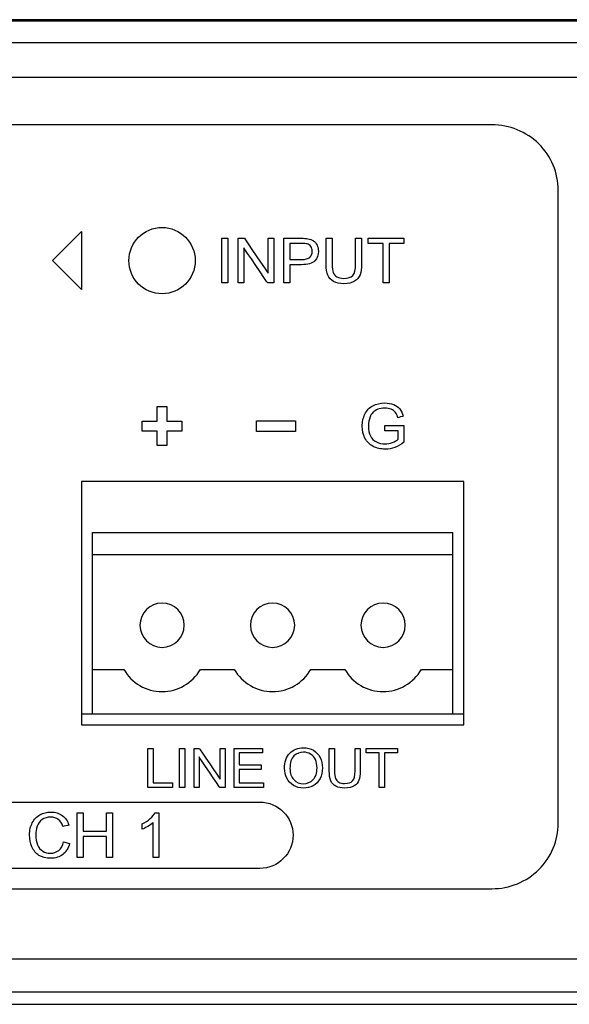
# Model space of a CAD drawing. Units: millimetres. Extents: x -241 to 241, y -367 to -213.
# Drawn here: x 111 to 136, y -367 to -323 of the extents above; entities that cross this region are included whole.
import ezdxf

# ---------------------------------------------------------------- set-up
doc = ezdxf.new("R2010")
doc.units = ezdxf.units.MM
doc.header["$MEASUREMENT"] = 0
doc.layers.add('layer 1', color=7, linetype='Continuous')

msp = doc.modelspace()

# ---------------------------------------------------------------- linework, layer by layer
at = {"layer": 'layer 1'}
for points in [[(239, -322.602), (239, -322.602), (-239, -322.602), (-239, -322.602)], [(-214.5, -322.652), (-214.5, -322.652), (214.5, -322.652), (214.5, -322.652)], [(214.5, -323.652), (214.5, -323.652), (-214.5, -323.652), (-214.5, -323.652)], [(-214.9, -325.202), (-214.9, -325.202), (214.9, -325.202), (214.9, -325.202)], [(113.85, -332.192), (113.85, -332.192), (113.85, -334.812), (113.85, -334.812)], [(117.5, -332.002), (118.328, -332.002), (119, -332.674), (119, -333.502)], [(120.199, -332.491), (120.199, -332.491), (120.47, -332.491), (120.47, -332.491)], [(120.944, -334.512), (120.944, -334.512), (120.944, -332.491), (120.944, -332.491)], [(123.01, -334.512), (123.01, -334.512), (123.01, -332.491), (123.01, -332.491)], [(126.257, -332.491), (126.257, -332.491), (126.528, -332.491), (126.528, -332.491)], [(127.5, -334.512), (127.5, -334.512), (127.5, -332.729), (127.5, -332.729)], [(123.282, -333.451), (123.282, -333.451), (123.81, -333.451), (123.81, -333.451)], [(121.778, -340.746), (121.778, -340.746), (123.535, -340.746), (123.535, -340.746)], [(117.273, -341.87), (117.273, -341.87), (117.273, -341.214), (117.273, -341.214)], [(127.58, -341.207), (127.58, -341.207), (127.58, -340.97), (127.58, -340.97)], [(113.85, -343.502), (113.85, -343.502), (113.85, -354.502), (113.85, -354.502)], [(131.15, -343.502), (131.15, -343.502), (113.85, -343.502), (113.85, -343.502)], [(131.15, -354.502), (131.15, -354.502), (131.15, -343.502), (131.15, -343.502)], [(114.35, -354.002), (114.35, -354.002), (114.35, -345.802), (114.35, -345.802)], [(114.35, -345.802), (114.35, -345.802), (130.65, -345.802), (130.65, -345.802)], [(130.65, -354.002), (130.65, -354.002), (130.65, -345.802), (130.65, -345.802)], [(114.35, -346.802), (114.35, -346.802), (130.65, -346.802), (130.65, -346.802)], [(118.5, -350.002), (118.5, -349.449), (118.052, -349.002), (117.5, -349.002)], [(123.5, -350.002), (123.5, -349.449), (123.052, -349.002), (122.5, -349.002)], [(128.5, -350.002), (128.5, -349.449), (128.052, -349.002), (127.5, -349.002)], [(114.35, -352.002), (114.35, -352.002), (115.768, -352.002), (115.768, -352.002)], [(115.768, -352.002), (116.125, -352.621), (116.786, -353.002), (117.5, -353.002)], [(119.232, -352.002), (119.232, -352.002), (120.768, -352.002), (120.768, -352.002)], [(120.768, -352.002), (121.125, -352.621), (121.786, -353.002), (122.5, -353.002)], [(124.232, -352.002), (124.232, -352.002), (125.768, -352.002), (125.768, -352.002)], [(125.768, -352.002), (126.125, -352.621), (126.786, -353.002), (127.5, -353.002)], [(129.232, -352.002), (129.232, -352.002), (130.65, -352.002), (130.65, -352.002)], [(113.85, -354.002), (113.85, -354.002), (131.15, -354.002), (131.15, -354.002)], [(113.85, -354.502), (113.85, -354.502), (131.15, -354.502), (131.15, -354.502)], [(116.852, -357.34), (116.852, -357.34), (116.852, -355.572), (116.852, -355.572)], [(118.293, -355.572), (118.293, -355.572), (118.53, -355.572), (118.53, -355.572)], [(118.945, -357.34), (118.945, -357.34), (118.945, -355.572), (118.945, -355.572)], [(120.758, -357.34), (120.758, -357.34), (120.758, -355.572), (120.758, -355.572)], [(123.043, -356.479), (123.043, -356.187), (123.123, -355.957), (123.282, -355.791)], [(126.233, -355.572), (126.233, -355.572), (126.47, -355.572), (126.47, -355.572)], [(127.321, -357.34), (127.321, -357.34), (127.321, -355.779), (127.321, -355.779)], [(123.288, -356.484), (123.288, -356.696), (123.346, -356.864), (123.462, -356.986)], [(106.926, -358.001), (106.926, -358.001), (121.927, -358.001), (121.927, -358.001)], [(113.658, -360.511), (113.658, -360.511), (113.658, -358.49), (113.658, -358.49)], [(113.04, -359.802), (113.04, -359.802), (113.312, -359.87), (113.312, -359.87)], [(117.347, -360.511), (117.347, -360.511), (117.095, -360.511), (117.095, -360.511)], [(96.426, -361.922), (96.426, -361.922), (132.426, -361.922), (132.426, -361.922)], [(213.4, -365.102), (213.4, -365.102), (-213.4, -365.102), (-213.4, -365.102)], [(239, -366.602), (239, -366.602), (-239, -366.602), (-239, -366.602)], [(-214, -367.152), (-214, -367.152), (214, -367.152), (214, -367.152)]]:
    msp.add_open_spline(points, degree=3, dxfattribs=at)
for points, knots in [([(132.426, -327.355), (132.426, -327.355), (132.426, -327.355), (96.426, -327.355), (96.426, -327.355)], [0.46153846, 0.46153846, 0.46153846, 0.46153846, 0.46153847, 0.53846154, 0.53846154, 0.53846154, 0.53846154]), ([(134.546, -328.222), (134.546, -328.222), (133.982, -327.666), (133.223, -327.354), (132.426, -327.355)], [0.38461538, 0.38461538, 0.38461538, 0.38461538, 0.38461539, 0.46153846, 0.46153846, 0.46153846, 0.46153846]), ([(135.426, -330.318), (135.426, -330.318), (135.426, -329.531), (135.109, -328.777), (134.546, -328.222)], [0.30769231, 0.30769231, 0.30769231, 0.30769231, 0.30769232, 0.38461538, 0.38461538, 0.38461538, 0.38461538]), ([(135.426, -358.959), (135.426, -358.959), (135.426, -358.959), (135.426, -330.318), (135.426, -330.318)], [0.23076923, 0.23076923, 0.23076923, 0.23076923, 0.23076924, 0.30769231, 0.30769231, 0.30769231, 0.30769231]), ([(112.54, -333.502), (112.54, -333.502), (112.54, -333.502), (113.85, -332.192), (113.85, -332.192)], [0.5, 0.5, 0.5, 0.5, 0.5, 1, 1, 1, 1]), ([(117.5, -335.002), (117.5, -335.002), (116.672, -335.002), (116, -334.33), (116, -333.502), (116, -333.502), (116, -332.674), (116.672, -332.002), (117.5, -332.002)], [0.4, 0.4, 0.4, 0.4, 0.4, 0.6, 0.6, 0.6, 0.6, 1, 1, 1, 1]), ([(120.199, -334.512), (120.199, -334.512), (120.199, -334.512), (120.199, -332.491), (120.199, -332.491)], [0.6, 0.6, 0.6, 0.6, 0.6, 1, 1, 1, 1]), ([(120.47, -332.491), (120.47, -332.491), (120.47, -332.491), (120.47, -334.512), (120.47, -334.512)], [0.2, 0.2, 0.2, 0.2, 0.2, 0.4, 0.4, 0.4, 0.4]), ([(120.944, -332.491), (120.944, -332.491), (120.944, -332.491), (121.222, -332.491), (121.222, -332.491)], [0.09090909, 0.09090909, 0.09090909, 0.09090909, 0.0909091, 0.18181818, 0.18181818, 0.18181818, 0.18181818]), ([(121.222, -332.491), (121.222, -332.491), (121.222, -332.491), (122.296, -334.078), (122.296, -334.078)], [0.18181818, 0.18181818, 0.18181818, 0.18181818, 0.18181819, 0.27272727, 0.27272727, 0.27272727, 0.27272727]), ([(122.296, -334.078), (122.296, -334.078), (122.296, -334.078), (122.296, -332.491), (122.296, -332.491)], [0.27272727, 0.27272727, 0.27272727, 0.27272727, 0.27272728, 0.36363636, 0.36363636, 0.36363636, 0.36363636]), ([(122.296, -332.491), (122.296, -332.491), (122.296, -332.491), (122.556, -332.491), (122.556, -332.491)], [0.36363636, 0.36363636, 0.36363636, 0.36363636, 0.36363637, 0.45454545, 0.45454545, 0.45454545, 0.45454545]), ([(122.556, -332.491), (122.556, -332.491), (122.556, -332.491), (122.556, -334.512), (122.556, -334.512)], [0.45454545, 0.45454545, 0.45454545, 0.45454545, 0.45454546, 0.54545455, 0.54545455, 0.54545455, 0.54545455]), ([(123.01, -332.491), (123.01, -332.491), (123.01, -332.491), (123.783, -332.491), (123.783, -332.491)], [0.08333333, 0.08333333, 0.08333333, 0.08333333, 0.08333334, 0.16666667, 0.16666667, 0.16666667, 0.16666667]), ([(123.805, -332.729), (123.805, -332.729), (123.805, -332.729), (123.282, -332.729), (123.282, -332.729)], [0.6666667, 0.6666667, 0.6666667, 0.6666667, 0.6666667, 0.7777778, 0.7777778, 0.7777778, 0.7777778]), ([(123.282, -332.729), (123.282, -332.729), (123.282, -332.729), (123.282, -333.451), (123.282, -333.451)], [0.7777778, 0.7777778, 0.7777778, 0.7777778, 0.7777778, 1, 1, 1, 1]), ([(123.783, -332.491), (123.783, -332.491), (123.919, -332.491), (124.022, -332.498), (124.094, -332.511)], [0.16666667, 0.16666667, 0.16666667, 0.16666667, 0.16666668, 0.25, 0.25, 0.25, 0.25]), ([(124.058, -332.746), (124.058, -332.746), (124.012, -332.735), (123.928, -332.729), (123.805, -332.729)], [0.5555556, 0.5555556, 0.5555556, 0.5555556, 0.5555556, 0.6666667, 0.6666667, 0.6666667, 0.6666667]), ([(124.229, -332.866), (124.229, -332.866), (124.185, -332.806), (124.128, -332.766), (124.058, -332.746)], [0.4444444, 0.4444444, 0.4444444, 0.4444444, 0.4444445, 0.5555556, 0.5555556, 0.5555556, 0.5555556]), ([(124.094, -332.511), (124.094, -332.511), (124.195, -332.527), (124.279, -332.559), (124.347, -332.605)], [0.25, 0.25, 0.25, 0.25, 0.25000001, 0.33333333, 0.33333333, 0.33333333, 0.33333333]), ([(124.347, -332.605), (124.347, -332.605), (124.415, -332.652), (124.47, -332.716), (124.511, -332.8)], [0.33333333, 0.33333333, 0.33333333, 0.33333333, 0.33333334, 0.41666667, 0.41666667, 0.41666667, 0.41666667]), ([(124.922, -333.659), (124.922, -333.659), (124.922, -333.659), (124.922, -332.491), (124.922, -332.491)], [0.44444444, 0.44444444, 0.44444444, 0.44444444, 0.44444445, 0.5, 0.5, 0.5, 0.5]), ([(124.922, -332.491), (124.922, -332.491), (124.922, -332.491), (125.194, -332.491), (125.194, -332.491)], [0.5, 0.5, 0.5, 0.5, 0.50000001, 0.55555556, 0.55555556, 0.55555556, 0.55555556]), ([(125.194, -332.491), (125.194, -332.491), (125.194, -332.491), (125.194, -333.658), (125.194, -333.658)], [0.55555556, 0.55555556, 0.55555556, 0.55555556, 0.55555557, 0.61111111, 0.61111111, 0.61111111, 0.61111111]), ([(126.257, -333.658), (126.257, -333.658), (126.257, -333.658), (126.257, -332.491), (126.257, -332.491)], [0.8888889, 0.8888889, 0.8888889, 0.8888889, 0.8888889, 1, 1, 1, 1]), ([(126.528, -332.491), (126.528, -332.491), (126.528, -332.491), (126.528, -333.659), (126.528, -333.659)], [0.05555556, 0.05555556, 0.05555556, 0.05555556, 0.05555557, 0.11111111, 0.11111111, 0.11111111, 0.11111111]), ([(126.826, -332.729), (126.826, -332.729), (126.826, -332.729), (126.826, -332.491), (126.826, -332.491)], [0.2222222, 0.2222222, 0.2222222, 0.2222222, 0.2222222, 0.3333333, 0.3333333, 0.3333333, 0.3333333]), ([(126.826, -332.491), (126.826, -332.491), (126.826, -332.491), (128.446, -332.491), (128.446, -332.491)], [0.3333333, 0.3333333, 0.3333333, 0.3333333, 0.3333333, 0.4444444, 0.4444444, 0.4444444, 0.4444444]), ([(127.5, -332.729), (127.5, -332.729), (127.5, -332.729), (126.826, -332.729), (126.826, -332.729)], [0.1111111, 0.1111111, 0.1111111, 0.1111111, 0.1111111, 0.2222222, 0.2222222, 0.2222222, 0.2222222]), ([(128.446, -332.729), (128.446, -332.729), (128.446, -332.729), (127.771, -332.729), (127.771, -332.729)], [0.5555556, 0.5555556, 0.5555556, 0.5555556, 0.5555556, 0.6666667, 0.6666667, 0.6666667, 0.6666667]), ([(127.771, -332.729), (127.771, -332.729), (127.771, -332.729), (127.771, -334.512), (127.771, -334.512)], [0.6666667, 0.6666667, 0.6666667, 0.6666667, 0.6666667, 0.7777778, 0.7777778, 0.7777778, 0.7777778]), ([(128.446, -332.491), (128.446, -332.491), (128.446, -332.491), (128.446, -332.729), (128.446, -332.729)], [0.4444444, 0.4444444, 0.4444444, 0.4444444, 0.4444445, 0.5555556, 0.5555556, 0.5555556, 0.5555556]), ([(122.278, -334.512), (122.278, -334.512), (122.278, -334.512), (121.204, -332.926), (121.204, -332.926)], [0.63636364, 0.63636364, 0.63636364, 0.63636364, 0.63636365, 0.72727273, 0.72727273, 0.72727273, 0.72727273]), ([(121.204, -332.926), (121.204, -332.926), (121.204, -332.926), (121.204, -334.512), (121.204, -334.512)], [0.72727273, 0.72727273, 0.72727273, 0.72727273, 0.72727274, 0.81818182, 0.81818182, 0.81818182, 0.81818182]), ([(124.183, -333.355), (124.183, -333.355), (124.257, -333.29), (124.293, -333.2), (124.293, -333.083)], [0.2222222, 0.2222222, 0.2222222, 0.2222222, 0.2222222, 0.3333333, 0.3333333, 0.3333333, 0.3333333]), ([(124.293, -333.083), (124.293, -333.083), (124.293, -332.999), (124.272, -332.926), (124.229, -332.866)], [0.3333333, 0.3333333, 0.3333333, 0.3333333, 0.3333333, 0.4444444, 0.4444444, 0.4444444, 0.4444444]), ([(124.511, -332.8), (124.511, -332.8), (124.553, -332.883), (124.574, -332.975), (124.574, -333.075), (124.574, -333.075), (124.574, -333.246), (124.518, -333.391), (124.407, -333.51)], [0.4166667, 0.4166667, 0.4166667, 0.4166667, 0.4166667, 0.5, 0.5, 0.5, 0.5, 0.5833333, 0.5833333, 0.5833333, 0.5833333]), ([(113.85, -334.812), (113.85, -334.812), (113.85, -334.812), (112.54, -333.502), (112.54, -333.502)], [0.25, 0.25, 0.25, 0.25, 0.25, 0.5, 0.5, 0.5, 0.5]), ([(119, -333.502), (119, -333.502), (119, -334.33), (118.328, -335.002), (117.5, -335.002)], [0.2, 0.2, 0.2, 0.2, 0.2, 0.4, 0.4, 0.4, 0.4]), ([(124.407, -333.51), (124.407, -333.51), (124.297, -333.629), (124.096, -333.688), (123.807, -333.688)], [0.58333333, 0.58333333, 0.58333333, 0.58333333, 0.58333334, 0.66666667, 0.66666667, 0.66666667, 0.66666667]), ([(123.81, -333.451), (123.81, -333.451), (123.986, -333.451), (124.11, -333.419), (124.183, -333.355)], [0.1111111, 0.1111111, 0.1111111, 0.1111111, 0.1111111, 0.2222222, 0.2222222, 0.2222222, 0.2222222]), ([(125, -334.165), (125, -334.165), (124.948, -334.041), (124.922, -333.872), (124.922, -333.659)], [0.38888889, 0.38888889, 0.38888889, 0.38888889, 0.3888889, 0.44444444, 0.44444444, 0.44444444, 0.44444444]), ([(125.194, -333.658), (125.194, -333.658), (125.194, -333.834), (125.21, -333.963), (125.243, -334.046)], [0.61111111, 0.61111111, 0.61111111, 0.61111111, 0.61111112, 0.66666667, 0.66666667, 0.66666667, 0.66666667]), ([(126.13, -334.173), (126.13, -334.173), (126.215, -334.083), (126.257, -333.912), (126.257, -333.658)], [0.83333333, 0.83333333, 0.83333333, 0.83333333, 0.83333334, 0.88888889, 0.88888889, 0.88888889, 0.88888889]), ([(126.528, -333.659), (126.528, -333.659), (126.528, -333.862), (126.505, -334.023), (126.458, -334.142)], [0.11111111, 0.11111111, 0.11111111, 0.11111111, 0.11111112, 0.16666667, 0.16666667, 0.16666667, 0.16666667]), ([(123.807, -333.688), (123.807, -333.688), (123.807, -333.688), (123.282, -333.688), (123.282, -333.688)], [0.66666667, 0.66666667, 0.66666667, 0.66666667, 0.66666668, 0.75, 0.75, 0.75, 0.75]), ([(123.282, -333.688), (123.282, -333.688), (123.282, -333.688), (123.282, -334.512), (123.282, -334.512)], [0.75, 0.75, 0.75, 0.75, 0.75000001, 0.83333333, 0.83333333, 0.83333333, 0.83333333]), ([(125.243, -334.046), (125.243, -334.046), (125.276, -334.129), (125.332, -334.194), (125.413, -334.238)], [0.66666667, 0.66666667, 0.66666667, 0.66666667, 0.66666668, 0.72222222, 0.72222222, 0.72222222, 0.72222222]), ([(120.47, -334.512), (120.47, -334.512), (120.47, -334.512), (120.199, -334.512), (120.199, -334.512)], [0.4, 0.4, 0.4, 0.4, 0.4, 0.6, 0.6, 0.6, 0.6]), ([(121.204, -334.512), (121.204, -334.512), (121.204, -334.512), (120.944, -334.512), (120.944, -334.512)], [0.8181818, 0.8181818, 0.8181818, 0.8181818, 0.8181818, 1, 1, 1, 1]), ([(122.556, -334.512), (122.556, -334.512), (122.556, -334.512), (122.278, -334.512), (122.278, -334.512)], [0.54545455, 0.54545455, 0.54545455, 0.54545455, 0.54545456, 0.63636364, 0.63636364, 0.63636364, 0.63636364]), ([(123.282, -334.512), (123.282, -334.512), (123.282, -334.512), (123.01, -334.512), (123.01, -334.512)], [0.8333333, 0.8333333, 0.8333333, 0.8333333, 0.8333333, 1, 1, 1, 1]), ([(125.261, -334.448), (125.261, -334.448), (125.139, -334.383), (125.052, -334.289), (125, -334.165)], [0.33333333, 0.33333333, 0.33333333, 0.33333333, 0.33333334, 0.38888889, 0.38888889, 0.38888889, 0.38888889]), ([(125.73, -334.546), (125.73, -334.546), (125.539, -334.546), (125.382, -334.513), (125.261, -334.448)], [0.27777778, 0.27777778, 0.27777778, 0.27777778, 0.27777779, 0.33333333, 0.33333333, 0.33333333, 0.33333333]), ([(125.413, -334.238), (125.413, -334.238), (125.493, -334.283), (125.591, -334.306), (125.706, -334.306), (125.706, -334.306), (125.905, -334.306), (126.046, -334.262), (126.13, -334.173)], [0.7222222, 0.7222222, 0.7222222, 0.7222222, 0.7222222, 0.7777778, 0.7777778, 0.7777778, 0.7777778, 0.8333333, 0.8333333, 0.8333333, 0.8333333]), ([(126.207, -334.434), (126.207, -334.434), (126.086, -334.509), (125.927, -334.546), (125.73, -334.546)], [0.22222222, 0.22222222, 0.22222222, 0.22222222, 0.22222223, 0.27777778, 0.27777778, 0.27777778, 0.27777778]), ([(126.458, -334.142), (126.458, -334.142), (126.412, -334.262), (126.328, -334.359), (126.207, -334.434)], [0.16666667, 0.16666667, 0.16666667, 0.16666667, 0.16666668, 0.22222222, 0.22222222, 0.22222222, 0.22222222]), ([(127.771, -334.512), (127.771, -334.512), (127.771, -334.512), (127.5, -334.512), (127.5, -334.512)], [0.7777778, 0.7777778, 0.7777778, 0.7777778, 0.7777778, 1, 1, 1, 1]), ([(117.273, -340.762), (117.273, -340.762), (117.273, -340.762), (117.273, -340.106), (117.273, -340.106)], [0.30769231, 0.30769231, 0.30769231, 0.30769231, 0.30769232, 0.38461538, 0.38461538, 0.38461538, 0.38461538]), ([(117.273, -340.106), (117.273, -340.106), (117.273, -340.106), (117.72, -340.106), (117.72, -340.106)], [0.38461538, 0.38461538, 0.38461538, 0.38461538, 0.38461539, 0.46153846, 0.46153846, 0.46153846, 0.46153846]), ([(117.72, -340.106), (117.72, -340.106), (117.72, -340.106), (117.72, -340.762), (117.72, -340.762)], [0.46153846, 0.46153846, 0.46153846, 0.46153846, 0.46153847, 0.53846154, 0.53846154, 0.53846154, 0.53846154]), ([(126.679, -340.449), (126.679, -340.449), (126.762, -340.278), (126.882, -340.152), (127.038, -340.07)], [0.3, 0.3, 0.3, 0.3, 0.30000001, 0.33333333, 0.33333333, 0.33333333, 0.33333333]), ([(127.038, -340.07), (127.038, -340.07), (127.194, -339.987), (127.374, -339.945), (127.578, -339.945)], [0.33333333, 0.33333333, 0.33333333, 0.33333333, 0.33333334, 0.36666667, 0.36666667, 0.36666667, 0.36666667]), ([(127.259, -340.23), (127.259, -340.23), (127.169, -340.267), (127.097, -340.316), (127.041, -340.377)], [0.63333333, 0.63333333, 0.63333333, 0.63333333, 0.63333334, 0.66666667, 0.66666667, 0.66666667, 0.66666667]), ([(127.861, -340.227), (127.861, -340.227), (127.777, -340.192), (127.683, -340.174), (127.58, -340.174), (127.58, -340.174), (127.456, -340.174), (127.35, -340.193), (127.259, -340.23)], [0.56666667, 0.56666667, 0.56666667, 0.56666667, 0.56666668, 0.6, 0.6, 0.6, 0.60000001, 0.63333333, 0.63333333, 0.63333333, 0.63333333]), ([(127.578, -339.945), (127.578, -339.945), (127.726, -339.945), (127.86, -339.969), (127.979, -340.016)], [0.36666667, 0.36666667, 0.36666667, 0.36666667, 0.36666668, 0.4, 0.4, 0.4, 0.4]), ([(128.056, -340.368), (128.056, -340.368), (128.011, -340.31), (127.946, -340.263), (127.861, -340.227)], [0.53333333, 0.53333333, 0.53333333, 0.53333333, 0.53333334, 0.56666667, 0.56666667, 0.56666667, 0.56666667]), ([(127.979, -340.016), (127.979, -340.016), (128.099, -340.064), (128.192, -340.13), (128.26, -340.214)], [0.4, 0.4, 0.4, 0.4, 0.40000001, 0.43333333, 0.43333333, 0.43333333, 0.43333333]), ([(128.26, -340.214), (128.26, -340.214), (128.328, -340.299), (128.38, -340.409), (128.415, -340.545)], [0.43333333, 0.43333333, 0.43333333, 0.43333333, 0.43333334, 0.46666667, 0.46666667, 0.46666667, 0.46666667]), ([(116.602, -341.214), (116.602, -341.214), (116.602, -341.214), (116.602, -340.762), (116.602, -340.762)], [0.15384615, 0.15384615, 0.15384615, 0.15384615, 0.15384616, 0.23076923, 0.23076923, 0.23076923, 0.23076923]), ([(116.602, -340.762), (116.602, -340.762), (116.602, -340.762), (117.273, -340.762), (117.273, -340.762)], [0.23076923, 0.23076923, 0.23076923, 0.23076923, 0.23076924, 0.30769231, 0.30769231, 0.30769231, 0.30769231]), ([(117.72, -340.762), (117.72, -340.762), (117.72, -340.762), (118.391, -340.762), (118.391, -340.762)], [0.53846154, 0.53846154, 0.53846154, 0.53846154, 0.53846155, 0.61538462, 0.61538462, 0.61538462, 0.61538462]), ([(118.391, -340.762), (118.391, -340.762), (118.391, -340.762), (118.391, -341.214), (118.391, -341.214)], [0.61538462, 0.61538462, 0.61538462, 0.61538462, 0.61538463, 0.69230769, 0.69230769, 0.69230769, 0.69230769]), ([(121.778, -341.23), (121.778, -341.23), (121.778, -341.23), (121.778, -340.746), (121.778, -340.746)], [0.6, 0.6, 0.6, 0.6, 0.6, 1, 1, 1, 1]), ([(123.535, -340.746), (123.535, -340.746), (123.535, -340.746), (123.535, -341.23), (123.535, -341.23)], [0.2, 0.2, 0.2, 0.2, 0.2, 0.4, 0.4, 0.4, 0.4]), ([(126.554, -341), (126.554, -341), (126.554, -340.803), (126.596, -340.62), (126.679, -340.449)], [0.26666667, 0.26666667, 0.26666667, 0.26666667, 0.26666668, 0.3, 0.3, 0.3, 0.3]), ([(126.913, -340.577), (126.913, -340.577), (126.86, -340.703), (126.834, -340.838), (126.834, -340.984), (126.834, -340.984), (126.834, -341.165), (126.866, -341.316), (126.928, -341.438)], [0.7, 0.7, 0.7, 0.7, 0.70000001, 0.73333333, 0.73333333, 0.73333333, 0.73333334, 0.76666667, 0.76666667, 0.76666667, 0.76666667]), ([(127.041, -340.377), (127.041, -340.377), (126.986, -340.438), (126.943, -340.505), (126.913, -340.577)], [0.66666667, 0.66666667, 0.66666667, 0.66666667, 0.66666668, 0.7, 0.7, 0.7, 0.7]), ([(128.171, -340.611), (128.171, -340.611), (128.14, -340.509), (128.102, -340.428), (128.056, -340.368)], [0.5, 0.5, 0.5, 0.5, 0.50000001, 0.53333333, 0.53333333, 0.53333333, 0.53333333]), ([(128.415, -340.545), (128.415, -340.545), (128.415, -340.545), (128.171, -340.611), (128.171, -340.611)], [0.46666667, 0.46666667, 0.46666667, 0.46666667, 0.46666668, 0.5, 0.5, 0.5, 0.5]), ([(117.273, -341.214), (117.273, -341.214), (117.273, -341.214), (116.602, -341.214), (116.602, -341.214)], [0.07692308, 0.07692308, 0.07692308, 0.07692308, 0.07692309, 0.15384615, 0.15384615, 0.15384615, 0.15384615]), ([(118.391, -341.214), (118.391, -341.214), (118.391, -341.214), (117.72, -341.214), (117.72, -341.214)], [0.69230769, 0.69230769, 0.69230769, 0.69230769, 0.6923077, 0.76923077, 0.76923077, 0.76923077, 0.76923077]), ([(117.72, -341.214), (117.72, -341.214), (117.72, -341.214), (117.72, -341.87), (117.72, -341.87)], [0.76923077, 0.76923077, 0.76923077, 0.76923077, 0.76923078, 0.84615385, 0.84615385, 0.84615385, 0.84615385]), ([(123.535, -341.23), (123.535, -341.23), (123.535, -341.23), (121.778, -341.23), (121.778, -341.23)], [0.4, 0.4, 0.4, 0.4, 0.4, 0.6, 0.6, 0.6, 0.6]), ([(126.68, -341.538), (126.68, -341.538), (126.596, -341.377), (126.554, -341.197), (126.554, -341)], [0.23333333, 0.23333333, 0.23333333, 0.23333333, 0.23333334, 0.26666667, 0.26666667, 0.26666667, 0.26666667]), ([(127.58, -340.97), (127.58, -340.97), (127.58, -340.97), (128.446, -340.97), (128.446, -340.97)], [0.03333333, 0.03333333, 0.03333333, 0.03333333, 0.03333334, 0.06666667, 0.06666667, 0.06666667, 0.06666667]), ([(128.18, -341.207), (128.18, -341.207), (128.18, -341.207), (127.58, -341.207), (127.58, -341.207)], [0.93333333, 0.93333333, 0.93333333, 0.93333333, 0.93333334, 1, 1, 1, 1]), ([(128.18, -341.586), (128.18, -341.586), (128.18, -341.586), (128.18, -341.207), (128.18, -341.207)], [0.9, 0.9, 0.9, 0.9, 0.90000001, 0.93333333, 0.93333333, 0.93333333, 0.93333333]), ([(128.446, -340.97), (128.446, -340.97), (128.446, -340.97), (128.446, -341.719), (128.446, -341.719)], [0.06666667, 0.06666667, 0.06666667, 0.06666667, 0.06666668, 0.1, 0.1, 0.1, 0.1]), ([(127.052, -341.907), (127.052, -341.907), (126.887, -341.822), (126.763, -341.698), (126.68, -341.538)], [0.2, 0.2, 0.2, 0.2, 0.20000001, 0.23333333, 0.23333333, 0.23333333, 0.23333333]), ([(126.928, -341.438), (126.928, -341.438), (126.991, -341.559), (127.082, -341.65), (127.202, -341.708)], [0.76666667, 0.76666667, 0.76666667, 0.76666667, 0.76666668, 0.8, 0.8, 0.8, 0.8]), ([(127.927, -341.729), (127.927, -341.729), (128.038, -341.684), (128.123, -341.637), (128.18, -341.586)], [0.86666667, 0.86666667, 0.86666667, 0.86666667, 0.86666668, 0.9, 0.9, 0.9, 0.9]), ([(117.72, -341.87), (117.72, -341.87), (117.72, -341.87), (117.273, -341.87), (117.273, -341.87)], [0.8461538, 0.8461538, 0.8461538, 0.8461538, 0.8461539, 1, 1, 1, 1]), ([(127.599, -342.034), (127.599, -342.034), (127.398, -342.034), (127.216, -341.992), (127.052, -341.907)], [0.16666667, 0.16666667, 0.16666667, 0.16666667, 0.16666668, 0.2, 0.2, 0.2, 0.2]), ([(127.202, -341.708), (127.202, -341.708), (127.322, -341.767), (127.449, -341.797), (127.584, -341.797), (127.584, -341.797), (127.701, -341.797), (127.815, -341.774), (127.927, -341.729)], [0.8, 0.8, 0.8, 0.8, 0.80000001, 0.83333333, 0.83333333, 0.83333333, 0.83333334, 0.86666667, 0.86666667, 0.86666667, 0.86666667]), ([(128.034, -341.955), (128.034, -341.955), (127.893, -342.007), (127.748, -342.034), (127.599, -342.034)], [0.13333333, 0.13333333, 0.13333333, 0.13333333, 0.13333334, 0.16666667, 0.16666667, 0.16666667, 0.16666667]), ([(128.446, -341.719), (128.446, -341.719), (128.313, -341.823), (128.176, -341.902), (128.034, -341.955)], [0.1, 0.1, 0.1, 0.1, 0.10000001, 0.13333333, 0.13333333, 0.13333333, 0.13333333]), ([(117.5, -349.002), (117.5, -349.002), (116.948, -349.002), (116.5, -349.449), (116.5, -350.002)], [0.2, 0.2, 0.2, 0.2, 0.2, 0.4, 0.4, 0.4, 0.4]), ([(122.5, -349.002), (122.5, -349.002), (121.948, -349.002), (121.5, -349.449), (121.5, -350.002)], [0.2, 0.2, 0.2, 0.2, 0.2, 0.4, 0.4, 0.4, 0.4]), ([(127.5, -349.002), (127.5, -349.002), (126.948, -349.002), (126.5, -349.449), (126.5, -350.002)], [0.2, 0.2, 0.2, 0.2, 0.2, 0.4, 0.4, 0.4, 0.4]), ([(116.5, -350.002), (116.5, -350.002), (116.5, -350.554), (116.948, -351.002), (117.5, -351.002), (117.5, -351.002), (118.052, -351.002), (118.5, -350.554), (118.5, -350.002)], [0.4, 0.4, 0.4, 0.4, 0.4, 0.6, 0.6, 0.6, 0.6, 1, 1, 1, 1]), ([(121.5, -350.002), (121.5, -350.002), (121.5, -350.554), (121.948, -351.002), (122.5, -351.002), (122.5, -351.002), (123.052, -351.002), (123.5, -350.554), (123.5, -350.002)], [0.4, 0.4, 0.4, 0.4, 0.4, 0.6, 0.6, 0.6, 0.6, 1, 1, 1, 1]), ([(126.5, -350.002), (126.5, -350.002), (126.5, -350.554), (126.948, -351.002), (127.5, -351.002), (127.5, -351.002), (128.052, -351.002), (128.5, -350.554), (128.5, -350.002)], [0.4, 0.4, 0.4, 0.4, 0.4, 0.6, 0.6, 0.6, 0.6, 1, 1, 1, 1]), ([(117.5, -353.002), (117.5, -353.002), (118.215, -353.002), (118.875, -352.621), (119.232, -352.002)], [0.3333333, 0.3333333, 0.3333333, 0.3333333, 0.3333333, 1, 1, 1, 1]), ([(122.5, -353.002), (122.5, -353.002), (123.215, -353.002), (123.875, -352.621), (124.232, -352.002)], [0.3333333, 0.3333333, 0.3333333, 0.3333333, 0.3333333, 1, 1, 1, 1]), ([(127.5, -353.002), (127.5, -353.002), (128.215, -353.002), (128.875, -352.621), (129.232, -352.002)], [0.3333333, 0.3333333, 0.3333333, 0.3333333, 0.3333333, 1, 1, 1, 1]), ([(116.852, -355.572), (116.852, -355.572), (116.852, -355.572), (117.09, -355.572), (117.09, -355.572)], [0.1428571, 0.1428571, 0.1428571, 0.1428571, 0.1428572, 0.2857143, 0.2857143, 0.2857143, 0.2857143]), ([(117.09, -355.572), (117.09, -355.572), (117.09, -355.572), (117.09, -357.133), (117.09, -357.133)], [0.2857143, 0.2857143, 0.2857143, 0.2857143, 0.2857143, 0.4285714, 0.4285714, 0.4285714, 0.4285714]), ([(118.293, -357.34), (118.293, -357.34), (118.293, -357.34), (118.293, -355.572), (118.293, -355.572)], [0.6, 0.6, 0.6, 0.6, 0.6, 1, 1, 1, 1]), ([(118.53, -355.572), (118.53, -355.572), (118.53, -355.572), (118.53, -357.34), (118.53, -357.34)], [0.2, 0.2, 0.2, 0.2, 0.2, 0.4, 0.4, 0.4, 0.4]), ([(118.945, -355.572), (118.945, -355.572), (118.945, -355.572), (119.188, -355.572), (119.188, -355.572)], [0.09090909, 0.09090909, 0.09090909, 0.09090909, 0.0909091, 0.18181818, 0.18181818, 0.18181818, 0.18181818]), ([(120.112, -357.34), (120.112, -357.34), (120.112, -357.34), (119.172, -355.952), (119.172, -355.952)], [0.63636364, 0.63636364, 0.63636364, 0.63636364, 0.63636365, 0.72727273, 0.72727273, 0.72727273, 0.72727273]), ([(119.172, -355.952), (119.172, -355.952), (119.172, -355.952), (119.172, -357.34), (119.172, -357.34)], [0.72727273, 0.72727273, 0.72727273, 0.72727273, 0.72727274, 0.81818182, 0.81818182, 0.81818182, 0.81818182]), ([(119.188, -355.572), (119.188, -355.572), (119.188, -355.572), (120.128, -356.96), (120.128, -356.96)], [0.18181818, 0.18181818, 0.18181818, 0.18181818, 0.18181819, 0.27272727, 0.27272727, 0.27272727, 0.27272727]), ([(120.128, -356.96), (120.128, -356.96), (120.128, -356.96), (120.128, -355.572), (120.128, -355.572)], [0.27272727, 0.27272727, 0.27272727, 0.27272727, 0.27272728, 0.36363636, 0.36363636, 0.36363636, 0.36363636]), ([(120.128, -355.572), (120.128, -355.572), (120.128, -355.572), (120.355, -355.572), (120.355, -355.572)], [0.36363636, 0.36363636, 0.36363636, 0.36363636, 0.36363637, 0.45454545, 0.45454545, 0.45454545, 0.45454545]), ([(120.355, -355.572), (120.355, -355.572), (120.355, -355.572), (120.355, -357.34), (120.355, -357.34)], [0.45454545, 0.45454545, 0.45454545, 0.45454545, 0.45454546, 0.54545455, 0.54545455, 0.54545455, 0.54545455]), ([(120.758, -355.572), (120.758, -355.572), (120.758, -355.572), (122.051, -355.572), (122.051, -355.572)], [0.07692308, 0.07692308, 0.07692308, 0.07692308, 0.07692309, 0.15384615, 0.15384615, 0.15384615, 0.15384615]), ([(122.051, -355.779), (122.051, -355.779), (122.051, -355.779), (120.995, -355.779), (120.995, -355.779)], [0.23076923, 0.23076923, 0.23076923, 0.23076923, 0.23076924, 0.30769231, 0.30769231, 0.30769231, 0.30769231]), ([(120.995, -355.779), (120.995, -355.779), (120.995, -355.779), (120.995, -356.323), (120.995, -356.323)], [0.30769231, 0.30769231, 0.30769231, 0.30769231, 0.30769232, 0.38461538, 0.38461538, 0.38461538, 0.38461538]), ([(122.051, -355.572), (122.051, -355.572), (122.051, -355.572), (122.051, -355.779), (122.051, -355.779)], [0.15384615, 0.15384615, 0.15384615, 0.15384615, 0.15384616, 0.23076923, 0.23076923, 0.23076923, 0.23076923]), ([(123.282, -355.791), (123.282, -355.791), (123.442, -355.625), (123.648, -355.542), (123.9, -355.542)], [0.08333333, 0.08333333, 0.08333333, 0.08333333, 0.08333334, 0.16666667, 0.16666667, 0.16666667, 0.16666667]), ([(123.469, -355.915), (123.469, -355.915), (123.348, -356.029), (123.288, -356.218), (123.288, -356.484)], [0.8, 0.8, 0.8, 0.8, 0.8, 1, 1, 1, 1]), ([(124.221, -355.833), (124.221, -355.833), (124.126, -355.774), (124.019, -355.745), (123.902, -355.745), (123.902, -355.745), (123.734, -355.745), (123.59, -355.802), (123.469, -355.915)], [0.6, 0.6, 0.6, 0.6, 0.6, 0.7, 0.7, 0.7, 0.7, 0.8, 0.8, 0.8, 0.8]), ([(123.9, -355.542), (123.9, -355.542), (124.066, -355.542), (124.214, -355.581), (124.347, -355.659)], [0.16666667, 0.16666667, 0.16666667, 0.16666667, 0.16666668, 0.25, 0.25, 0.25, 0.25]), ([(124.437, -356.082), (124.437, -356.082), (124.387, -355.975), (124.315, -355.892), (124.221, -355.833)], [0.5, 0.5, 0.5, 0.5, 0.5, 0.6, 0.6, 0.6, 0.6]), ([(124.347, -355.659), (124.347, -355.659), (124.48, -355.737), (124.581, -355.846), (124.651, -355.985)], [0.25, 0.25, 0.25, 0.25, 0.25000001, 0.33333333, 0.33333333, 0.33333333, 0.33333333]), ([(125.065, -356.593), (125.065, -356.593), (125.065, -356.593), (125.065, -355.572), (125.065, -355.572)], [0.44444444, 0.44444444, 0.44444444, 0.44444444, 0.44444445, 0.5, 0.5, 0.5, 0.5]), ([(125.065, -355.572), (125.065, -355.572), (125.065, -355.572), (125.302, -355.572), (125.302, -355.572)], [0.5, 0.5, 0.5, 0.5, 0.50000001, 0.55555556, 0.55555556, 0.55555556, 0.55555556]), ([(125.302, -355.572), (125.302, -355.572), (125.302, -355.572), (125.302, -356.593), (125.302, -356.593)], [0.55555556, 0.55555556, 0.55555556, 0.55555556, 0.55555557, 0.61111111, 0.61111111, 0.61111111, 0.61111111]), ([(126.233, -356.593), (126.233, -356.593), (126.233, -356.593), (126.233, -355.572), (126.233, -355.572)], [0.8888889, 0.8888889, 0.8888889, 0.8888889, 0.8888889, 1, 1, 1, 1]), ([(126.47, -355.572), (126.47, -355.572), (126.47, -355.572), (126.47, -356.593), (126.47, -356.593)], [0.05555556, 0.05555556, 0.05555556, 0.05555556, 0.05555557, 0.11111111, 0.11111111, 0.11111111, 0.11111111]), ([(126.731, -355.779), (126.731, -355.779), (126.731, -355.779), (126.731, -355.572), (126.731, -355.572)], [0.2222222, 0.2222222, 0.2222222, 0.2222222, 0.2222222, 0.3333333, 0.3333333, 0.3333333, 0.3333333]), ([(126.731, -355.572), (126.731, -355.572), (126.731, -355.572), (128.148, -355.572), (128.148, -355.572)], [0.3333333, 0.3333333, 0.3333333, 0.3333333, 0.3333333, 0.4444444, 0.4444444, 0.4444444, 0.4444444]), ([(127.321, -355.779), (127.321, -355.779), (127.321, -355.779), (126.731, -355.779), (126.731, -355.779)], [0.1111111, 0.1111111, 0.1111111, 0.1111111, 0.1111111, 0.2222222, 0.2222222, 0.2222222, 0.2222222]), ([(128.148, -355.779), (128.148, -355.779), (128.148, -355.779), (127.558, -355.779), (127.558, -355.779)], [0.5555556, 0.5555556, 0.5555556, 0.5555556, 0.5555556, 0.6666667, 0.6666667, 0.6666667, 0.6666667]), ([(127.558, -355.779), (127.558, -355.779), (127.558, -355.779), (127.558, -357.34), (127.558, -357.34)], [0.6666667, 0.6666667, 0.6666667, 0.6666667, 0.6666667, 0.7777778, 0.7777778, 0.7777778, 0.7777778]), ([(128.148, -355.572), (128.148, -355.572), (128.148, -355.572), (128.148, -355.779), (128.148, -355.779)], [0.4444444, 0.4444444, 0.4444444, 0.4444444, 0.4444445, 0.5555556, 0.5555556, 0.5555556, 0.5555556]), ([(120.995, -356.323), (120.995, -356.323), (120.995, -356.323), (121.983, -356.323), (121.983, -356.323)], [0.38461538, 0.38461538, 0.38461538, 0.38461538, 0.38461539, 0.46153846, 0.46153846, 0.46153846, 0.46153846]), ([(121.983, -356.323), (121.983, -356.323), (121.983, -356.323), (121.983, -356.53), (121.983, -356.53)], [0.46153846, 0.46153846, 0.46153846, 0.46153846, 0.46153847, 0.53846154, 0.53846154, 0.53846154, 0.53846154]), ([(124.51, -356.459), (124.51, -356.459), (124.51, -356.315), (124.486, -356.189), (124.437, -356.082)], [0.4, 0.4, 0.4, 0.4, 0.4, 0.5, 0.5, 0.5, 0.5]), ([(124.651, -355.985), (124.651, -355.985), (124.72, -356.124), (124.756, -356.282), (124.756, -356.459)], [0.33333333, 0.33333333, 0.33333333, 0.33333333, 0.33333334, 0.41666667, 0.41666667, 0.41666667, 0.41666667]), ([(121.983, -356.53), (121.983, -356.53), (121.983, -356.53), (120.995, -356.53), (120.995, -356.53)], [0.53846154, 0.53846154, 0.53846154, 0.53846154, 0.53846155, 0.61538462, 0.61538462, 0.61538462, 0.61538462]), ([(120.995, -356.53), (120.995, -356.53), (120.995, -356.53), (120.995, -357.133), (120.995, -357.133)], [0.61538462, 0.61538462, 0.61538462, 0.61538462, 0.61538463, 0.69230769, 0.69230769, 0.69230769, 0.69230769]), ([(123.145, -356.92), (123.145, -356.92), (123.077, -356.782), (123.043, -356.635), (123.043, -356.479)], [0.8333333, 0.8333333, 0.8333333, 0.8333333, 0.8333333, 1, 1, 1, 1]), ([(124.338, -356.984), (124.338, -356.984), (124.453, -356.861), (124.51, -356.686), (124.51, -356.459)], [0.3, 0.3, 0.3, 0.3, 0.3, 0.4, 0.4, 0.4, 0.4]), ([(124.756, -356.459), (124.756, -356.459), (124.756, -356.638), (124.719, -356.799), (124.646, -356.94)], [0.41666667, 0.41666667, 0.41666667, 0.41666667, 0.41666668, 0.5, 0.5, 0.5, 0.5]), ([(125.133, -357.036), (125.133, -357.036), (125.088, -356.928), (125.065, -356.78), (125.065, -356.593)], [0.38888889, 0.38888889, 0.38888889, 0.38888889, 0.3888889, 0.44444444, 0.44444444, 0.44444444, 0.44444444]), ([(125.302, -356.593), (125.302, -356.593), (125.302, -356.746), (125.317, -356.86), (125.346, -356.932)], [0.61111111, 0.61111111, 0.61111111, 0.61111111, 0.61111112, 0.66666667, 0.66666667, 0.66666667, 0.66666667]), ([(126.122, -357.043), (126.122, -357.043), (126.196, -356.965), (126.233, -356.815), (126.233, -356.593)], [0.83333333, 0.83333333, 0.83333333, 0.83333333, 0.83333334, 0.88888889, 0.88888889, 0.88888889, 0.88888889]), ([(126.47, -356.593), (126.47, -356.593), (126.47, -356.771), (126.45, -356.912), (126.409, -357.017)], [0.11111111, 0.11111111, 0.11111111, 0.11111111, 0.11111112, 0.16666667, 0.16666667, 0.16666667, 0.16666667]), ([(117.09, -357.133), (117.09, -357.133), (117.09, -357.133), (117.97, -357.133), (117.97, -357.133)], [0.4285714, 0.4285714, 0.4285714, 0.4285714, 0.4285714, 0.5714286, 0.5714286, 0.5714286, 0.5714286]), ([(117.97, -357.133), (117.97, -357.133), (117.97, -357.133), (117.97, -357.34), (117.97, -357.34)], [0.5714286, 0.5714286, 0.5714286, 0.5714286, 0.5714286, 0.7142857, 0.7142857, 0.7142857, 0.7142857]), ([(120.995, -357.133), (120.995, -357.133), (120.995, -357.133), (122.093, -357.133), (122.093, -357.133)], [0.69230769, 0.69230769, 0.69230769, 0.69230769, 0.6923077, 0.76923077, 0.76923077, 0.76923077, 0.76923077]), ([(122.093, -357.133), (122.093, -357.133), (122.093, -357.133), (122.093, -357.34), (122.093, -357.34)], [0.76923077, 0.76923077, 0.76923077, 0.76923077, 0.76923078, 0.84615385, 0.84615385, 0.84615385, 0.84615385]), ([(123.447, -357.249), (123.447, -357.249), (123.315, -357.169), (123.214, -357.059), (123.145, -356.92)], [0.75, 0.75, 0.75, 0.75, 0.75000001, 0.83333333, 0.83333333, 0.83333333, 0.83333333]), ([(124.334, -357.261), (124.334, -357.261), (124.2, -357.333), (124.055, -357.37), (123.899, -357.37), (123.899, -357.37), (123.73, -357.37), (123.58, -357.33), (123.447, -357.249)], [0.5833333, 0.5833333, 0.5833333, 0.5833333, 0.5833333, 0.6666667, 0.6666667, 0.6666667, 0.6666667, 0.75, 0.75, 0.75, 0.75]), ([(123.462, -356.986), (123.462, -356.986), (123.577, -357.108), (123.723, -357.17), (123.898, -357.17)], [0.1, 0.1, 0.1, 0.1, 0.1, 0.2, 0.2, 0.2, 0.2]), ([(123.898, -357.17), (123.898, -357.17), (124.076, -357.17), (124.223, -357.108), (124.338, -356.984)], [0.2, 0.2, 0.2, 0.2, 0.2, 0.3, 0.3, 0.3, 0.3]), ([(124.646, -356.94), (124.646, -356.94), (124.572, -357.081), (124.468, -357.188), (124.334, -357.261)], [0.5, 0.5, 0.5, 0.5, 0.50000001, 0.58333333, 0.58333333, 0.58333333, 0.58333333]), ([(125.361, -357.284), (125.361, -357.284), (125.254, -357.227), (125.179, -357.145), (125.133, -357.036)], [0.33333333, 0.33333333, 0.33333333, 0.33333333, 0.33333334, 0.38888889, 0.38888889, 0.38888889, 0.38888889]), ([(125.346, -356.932), (125.346, -356.932), (125.375, -357.005), (125.424, -357.061), (125.494, -357.101)], [0.66666667, 0.66666667, 0.66666667, 0.66666667, 0.66666668, 0.72222222, 0.72222222, 0.72222222, 0.72222222]), ([(125.772, -357.37), (125.772, -357.37), (125.605, -357.37), (125.468, -357.341), (125.361, -357.284)], [0.27777778, 0.27777778, 0.27777778, 0.27777778, 0.27777779, 0.33333333, 0.33333333, 0.33333333, 0.33333333]), ([(125.494, -357.101), (125.494, -357.101), (125.564, -357.14), (125.65, -357.16), (125.752, -357.16), (125.752, -357.16), (125.925, -357.16), (126.049, -357.121), (126.122, -357.043)], [0.7222222, 0.7222222, 0.7222222, 0.7222222, 0.7222222, 0.7777778, 0.7777778, 0.7777778, 0.7777778, 0.8333333, 0.8333333, 0.8333333, 0.8333333]), ([(126.189, -357.271), (126.189, -357.271), (126.083, -357.337), (125.944, -357.37), (125.772, -357.37)], [0.22222222, 0.22222222, 0.22222222, 0.22222222, 0.22222223, 0.27777778, 0.27777778, 0.27777778, 0.27777778]), ([(126.409, -357.017), (126.409, -357.017), (126.369, -357.121), (126.295, -357.206), (126.189, -357.271)], [0.16666667, 0.16666667, 0.16666667, 0.16666667, 0.16666668, 0.22222222, 0.22222222, 0.22222222, 0.22222222]), ([(117.97, -357.34), (117.97, -357.34), (117.97, -357.34), (116.852, -357.34), (116.852, -357.34)], [0.7142857, 0.7142857, 0.7142857, 0.7142857, 0.7142857, 1, 1, 1, 1]), ([(118.53, -357.34), (118.53, -357.34), (118.53, -357.34), (118.293, -357.34), (118.293, -357.34)], [0.4, 0.4, 0.4, 0.4, 0.4, 0.6, 0.6, 0.6, 0.6]), ([(119.172, -357.34), (119.172, -357.34), (119.172, -357.34), (118.945, -357.34), (118.945, -357.34)], [0.8181818, 0.8181818, 0.8181818, 0.8181818, 0.8181818, 1, 1, 1, 1]), ([(120.355, -357.34), (120.355, -357.34), (120.355, -357.34), (120.112, -357.34), (120.112, -357.34)], [0.54545455, 0.54545455, 0.54545455, 0.54545455, 0.54545456, 0.63636364, 0.63636364, 0.63636364, 0.63636364]), ([(122.093, -357.34), (122.093, -357.34), (122.093, -357.34), (120.758, -357.34), (120.758, -357.34)], [0.8461538, 0.8461538, 0.8461538, 0.8461538, 0.8461539, 1, 1, 1, 1]), ([(127.558, -357.34), (127.558, -357.34), (127.558, -357.34), (127.321, -357.34), (127.321, -357.34)], [0.7777778, 0.7777778, 0.7777778, 0.7777778, 0.7777778, 1, 1, 1, 1]), ([(121.927, -358.001), (121.927, -358.001), (122.751, -358.001), (123.427, -358.676), (123.427, -359.501)], [0.1428571, 0.1428571, 0.1428571, 0.1428571, 0.1428572, 0.2857143, 0.2857143, 0.2857143, 0.2857143]), ([(111.628, -358.936), (111.628, -358.936), (111.709, -358.779), (111.825, -358.66), (111.975, -358.579)], [0.30434783, 0.30434783, 0.30434783, 0.30434783, 0.30434784, 0.34782609, 0.34782609, 0.34782609, 0.34782609]), ([(111.975, -358.579), (111.975, -358.579), (112.125, -358.497), (112.29, -358.456), (112.47, -358.456)], [0.34782609, 0.34782609, 0.34782609, 0.34782609, 0.3478261, 0.39130435, 0.39130435, 0.39130435, 0.39130435]), ([(112.47, -358.456), (112.47, -358.456), (112.675, -358.456), (112.847, -358.508), (112.986, -358.611)], [0.39130435, 0.39130435, 0.39130435, 0.39130435, 0.39130436, 0.43478261, 0.43478261, 0.43478261, 0.43478261]), ([(112.986, -358.611), (112.986, -358.611), (113.126, -358.714), (113.223, -358.858), (113.277, -359.045)], [0.43478261, 0.43478261, 0.43478261, 0.43478261, 0.43478262, 0.47826087, 0.47826087, 0.47826087, 0.47826087]), ([(113.658, -358.49), (113.658, -358.49), (113.658, -358.49), (113.929, -358.49), (113.929, -358.49)], [0.07692308, 0.07692308, 0.07692308, 0.07692308, 0.07692309, 0.15384615, 0.15384615, 0.15384615, 0.15384615]), ([(113.929, -358.49), (113.929, -358.49), (113.929, -358.49), (113.929, -359.323), (113.929, -359.323)], [0.15384615, 0.15384615, 0.15384615, 0.15384615, 0.15384616, 0.23076923, 0.23076923, 0.23076923, 0.23076923]), ([(114.987, -359.323), (114.987, -359.323), (114.987, -359.323), (114.987, -358.49), (114.987, -358.49)], [0.30769231, 0.30769231, 0.30769231, 0.30769231, 0.30769232, 0.38461538, 0.38461538, 0.38461538, 0.38461538]), ([(114.987, -358.49), (114.987, -358.49), (114.987, -358.49), (115.258, -358.49), (115.258, -358.49)], [0.38461538, 0.38461538, 0.38461538, 0.38461538, 0.38461539, 0.46153846, 0.46153846, 0.46153846, 0.46153846]), ([(115.258, -358.49), (115.258, -358.49), (115.258, -358.49), (115.258, -360.511), (115.258, -360.511)], [0.46153846, 0.46153846, 0.46153846, 0.46153846, 0.46153847, 0.53846154, 0.53846154, 0.53846154, 0.53846154]), ([(116.961, -358.752), (116.961, -358.752), (117.067, -358.659), (117.141, -358.569), (117.185, -358.482)], [0.6, 0.6, 0.6, 0.6, 0.6, 0.7, 0.7, 0.7, 0.7]), ([(117.185, -358.482), (117.185, -358.482), (117.185, -358.482), (117.347, -358.482), (117.347, -358.482)], [0.7, 0.7, 0.7, 0.7, 0.7, 0.8, 0.8, 0.8, 0.8]), ([(117.347, -358.482), (117.347, -358.482), (117.347, -358.482), (117.347, -360.511), (117.347, -360.511)], [0.8, 0.8, 0.8, 0.8, 0.8, 1, 1, 1, 1]), ([(111.506, -359.486), (111.506, -359.486), (111.506, -359.275), (111.546, -359.092), (111.628, -358.936)], [0.26086957, 0.26086957, 0.26086957, 0.26086957, 0.26086958, 0.30434783, 0.30434783, 0.30434783, 0.30434783]), ([(112.072, -358.797), (112.072, -358.797), (111.967, -358.871), (111.892, -358.971), (111.85, -359.096)], [0.65217391, 0.65217391, 0.65217391, 0.65217391, 0.65217392, 0.69565217, 0.69565217, 0.69565217, 0.69565217]), ([(112.805, -358.786), (112.805, -358.786), (112.715, -358.719), (112.602, -358.685), (112.466, -358.685), (112.466, -358.685), (112.309, -358.685), (112.177, -358.722), (112.072, -358.797)], [0.56521739, 0.56521739, 0.56521739, 0.56521739, 0.5652174, 0.60869565, 0.60869565, 0.60869565, 0.60869566, 0.65217391, 0.65217391, 0.65217391, 0.65217391]), ([(113.012, -359.107), (113.012, -359.107), (112.964, -358.96), (112.896, -358.853), (112.805, -358.786)], [0.52173913, 0.52173913, 0.52173913, 0.52173913, 0.52173914, 0.56521739, 0.56521739, 0.56521739, 0.56521739]), ([(113.277, -359.045), (113.277, -359.045), (113.277, -359.045), (113.012, -359.107), (113.012, -359.107)], [0.47826087, 0.47826087, 0.47826087, 0.47826087, 0.47826088, 0.52173913, 0.52173913, 0.52173913, 0.52173913]), ([(116.593, -358.989), (116.593, -358.989), (116.733, -358.924), (116.856, -358.845), (116.961, -358.752)], [0.5, 0.5, 0.5, 0.5, 0.5, 0.6, 0.6, 0.6, 0.6]), ([(116.593, -359.229), (116.593, -359.229), (116.593, -359.229), (116.593, -358.989), (116.593, -358.989)], [0.4, 0.4, 0.4, 0.4, 0.4, 0.5, 0.5, 0.5, 0.5]), ([(117.095, -358.93), (117.095, -358.93), (117.035, -358.987), (116.955, -359.044), (116.857, -359.101)], [0.2, 0.2, 0.2, 0.2, 0.2, 0.3, 0.3, 0.3, 0.3]), ([(117.095, -360.511), (117.095, -360.511), (117.095, -360.511), (117.095, -358.93), (117.095, -358.93)], [0.1, 0.1, 0.1, 0.1, 0.1, 0.2, 0.2, 0.2, 0.2]), ([(134.549, -361.053), (134.549, -361.053), (135.111, -360.496), (135.427, -359.746), (135.426, -358.959)], [0.15384615, 0.15384615, 0.15384615, 0.15384615, 0.15384616, 0.23076923, 0.23076923, 0.23076923, 0.23076923]), ([(111.614, -360.027), (111.614, -360.027), (111.542, -359.859), (111.506, -359.678), (111.506, -359.486)], [0.2173913, 0.2173913, 0.2173913, 0.2173913, 0.21739131, 0.26086957, 0.26086957, 0.26086957, 0.26086957]), ([(111.85, -359.096), (111.85, -359.096), (111.807, -359.222), (111.786, -359.351), (111.786, -359.484), (111.786, -359.484), (111.786, -359.656), (111.811, -359.806), (111.862, -359.934)], [0.69565217, 0.69565217, 0.69565217, 0.69565217, 0.69565218, 0.73913043, 0.73913043, 0.73913043, 0.73913044, 0.7826087, 0.7826087, 0.7826087, 0.7826087]), ([(113.929, -359.323), (113.929, -359.323), (113.929, -359.323), (114.987, -359.323), (114.987, -359.323)], [0.23076923, 0.23076923, 0.23076923, 0.23076923, 0.23076924, 0.30769231, 0.30769231, 0.30769231, 0.30769231]), ([(116.857, -359.101), (116.857, -359.101), (116.759, -359.158), (116.671, -359.201), (116.593, -359.229)], [0.3, 0.3, 0.3, 0.3, 0.3, 0.4, 0.4, 0.4, 0.4]), ([(123.427, -359.501), (123.427, -359.501), (123.427, -360.326), (122.751, -361.001), (121.927, -361.001)], [0.2857143, 0.2857143, 0.2857143, 0.2857143, 0.2857143, 0.4285714, 0.4285714, 0.4285714, 0.4285714]), ([(111.862, -359.934), (111.862, -359.934), (111.912, -360.062), (111.991, -360.158), (112.097, -360.221)], [0.7826087, 0.7826087, 0.7826087, 0.7826087, 0.78260871, 0.82608696, 0.82608696, 0.82608696, 0.82608696]), ([(112.827, -360.187), (112.827, -360.187), (112.932, -360.1), (113.003, -359.972), (113.04, -359.802)], [0.91304348, 0.91304348, 0.91304348, 0.91304348, 0.91304349, 1, 1, 1, 1]), ([(113.312, -359.87), (113.312, -359.87), (113.255, -360.09), (113.153, -360.257), (113.006, -360.372)], [0.04347826, 0.04347826, 0.04347826, 0.04347826, 0.04347827, 0.08695652, 0.08695652, 0.08695652, 0.08695652]), ([(114.987, -359.56), (114.987, -359.56), (114.987, -359.56), (113.929, -359.56), (113.929, -359.56)], [0.69230769, 0.69230769, 0.69230769, 0.69230769, 0.6923077, 0.76923077, 0.76923077, 0.76923077, 0.76923077]), ([(113.929, -359.56), (113.929, -359.56), (113.929, -359.56), (113.929, -360.511), (113.929, -360.511)], [0.76923077, 0.76923077, 0.76923077, 0.76923077, 0.76923078, 0.84615385, 0.84615385, 0.84615385, 0.84615385]), ([(114.987, -360.511), (114.987, -360.511), (114.987, -360.511), (114.987, -359.56), (114.987, -359.56)], [0.61538462, 0.61538462, 0.61538462, 0.61538462, 0.61538463, 0.69230769, 0.69230769, 0.69230769, 0.69230769]), ([(111.929, -360.412), (111.929, -360.412), (111.791, -360.323), (111.686, -360.195), (111.614, -360.027)], [0.17391304, 0.17391304, 0.17391304, 0.17391304, 0.17391305, 0.2173913, 0.2173913, 0.2173913, 0.2173913]), ([(112.097, -360.221), (112.097, -360.221), (112.204, -360.285), (112.319, -360.316), (112.444, -360.316), (112.444, -360.316), (112.595, -360.316), (112.722, -360.273), (112.827, -360.187)], [0.82608696, 0.82608696, 0.82608696, 0.82608696, 0.82608697, 0.86956522, 0.86956522, 0.86956522, 0.86956523, 0.91304348, 0.91304348, 0.91304348, 0.91304348]), ([(113.006, -360.372), (113.006, -360.372), (112.859, -360.487), (112.679, -360.545), (112.466, -360.545)], [0.08695652, 0.08695652, 0.08695652, 0.08695652, 0.08695653, 0.13043478, 0.13043478, 0.13043478, 0.13043478]), ([(112.466, -360.545), (112.466, -360.545), (112.246, -360.545), (112.067, -360.501), (111.929, -360.412)], [0.13043478, 0.13043478, 0.13043478, 0.13043478, 0.13043479, 0.17391304, 0.17391304, 0.17391304, 0.17391304]), ([(113.929, -360.511), (113.929, -360.511), (113.929, -360.511), (113.658, -360.511), (113.658, -360.511)], [0.8461538, 0.8461538, 0.8461538, 0.8461538, 0.8461539, 1, 1, 1, 1]), ([(115.258, -360.511), (115.258, -360.511), (115.258, -360.511), (114.987, -360.511), (114.987, -360.511)], [0.53846154, 0.53846154, 0.53846154, 0.53846154, 0.53846155, 0.61538462, 0.61538462, 0.61538462, 0.61538462]), ([(121.927, -361.001), (121.927, -361.001), (121.927, -361.001), (106.926, -361.001), (106.926, -361.001)], [0.4285714, 0.4285714, 0.4285714, 0.4285714, 0.4285714, 0.5714286, 0.5714286, 0.5714286, 0.5714286]), ([(132.426, -361.922), (132.426, -361.922), (133.223, -361.922), (133.986, -361.609), (134.549, -361.053)], [0.07692308, 0.07692308, 0.07692308, 0.07692308, 0.07692309, 0.15384615, 0.15384615, 0.15384615, 0.15384615])]:
    msp.add_open_spline(points, degree=3, knots=knots, dxfattribs=at)

doc.saveas('drawing.dxf')
